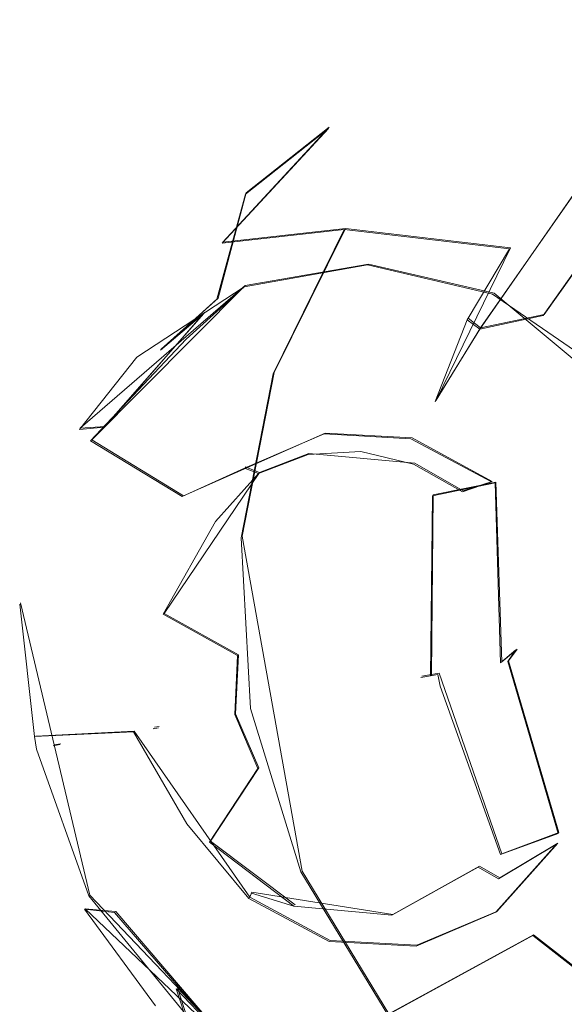
# Model space of a CAD drawing. Extents: x -86 to 85, y -167 to 43.
# Drawn here: x -86 to -80, y -19 to -8 of the extents above; entities that cross this region are included whole.
import ezdxf

# ---------------------------------------------------------------- set-up
doc = ezdxf.new("R2010")
doc.units = 0
doc.header["$LTSCALE"] = 500
doc.header["$MEASUREMENT"] = 0
doc.layers.add('DWXOUTLINES', color=7, linetype='Continuous')
doc.layers.add('FERRO_CHROM', color=7, linetype='Continuous')

msp = doc.modelspace()

# ---------------------------------------------------------------- linework, layer by layer
at = {"layer": 'DWXOUTLINES', "color": 0, "lineweight": 0}
for p, q in [((-82.82, -9.54, 32.63), (-83.92, -10.73, 33.44)), ((-82.82, -9.54, 32.63), (-83.68, -10.22, 30.64)), ((-80.59, -11.48, 38.43), (-79.6, -10.08, 37.67)), ((-83.97, -11.31, 28.66), (-83.68, -10.22, 30.64)), ((-81.25, -11.62, 37.39), (-80.28, -10.23, 36.63)), ((-82.65, -10.59, 35.33), (-83.92, -10.73, 33.44)), ((-82.65, -10.59, 35.33), (-83.39, -12.08, 35.95)), ((-82.65, -10.59, 35.33), (-80.94, -10.79, 36.82)), ((-80.94, -10.79, 36.82), (-81.71, -12.37, 37.47)), ((-82.41, -10.96, 26.43), (-83.69, -11.18, 27.24)), ((-82.41, -10.96, 26.43), (-81.11, -11.26, 25.67)), ((-83.69, -11.18, 27.24), (-85.4, -12.66, 28.7)), ((-85.28, -12.78, 28.29), (-83.69, -11.18, 27.24)), ((-84.56, -11.84, 29.07), (-83.97, -11.31, 28.66)), ((-81.11, -11.26, 25.67), (-79, -13.02, 24.82)), ((-84.11, -11.46, 28.38), (-85.14, -12.64, 29.14)), ((-84.11, -11.46, 28.38), (-84.56, -11.84, 29.07)), ((-81.38, -11.52, 37.17), (-81.25, -11.62, 37.39)), ((-81.25, -11.62, 37.39), (-80.59, -11.48, 38.43)), ((-81.71, -12.37, 37.47), (-81.25, -11.62, 37.39)), ((-83.72, -13.78, 36.35), (-83.39, -12.08, 35.95)), ((-85.4, -12.66, 28.7), (-85.14, -12.64, 29.14)), ((-82.86, -12.71, 26.68), (-84.33, -13.36, 27.77)), ((-81.96, -12.76, 26.13), (-82.86, -12.71, 26.68)), ((-84.33, -13.36, 27.77), (-85.28, -12.78, 28.29)), ((-81.13, -13.21, 25.67), (-81.96, -12.76, 26.13)), ((-83.03, -12.92, 26.49), (-83.54, -13.12, 26.83)), ((-83.03, -12.92, 26.49), (-81.93, -13.02, 25.83)), ((-83.54, -13.12, 26.83), (-83.69, -13.06, 27.22)), ((-81.43, -13.31, 25.56), (-81.93, -13.02, 25.83)), ((-84.53, -14.58, 27.36), (-83.54, -13.12, 26.83)), ((-81.74, -13.35, 37.88), (-81.09, -13.22, 38.93)), ((-81.13, -13.21, 25.67), (-81.43, -13.31, 25.56)), ((-81.09, -13.22, 38.93), (-81.03, -15.08, 39.11)), ((-81.74, -13.35, 37.88), (-81.76, -15.22, 37.96)), ((-83.72, -13.78, 36.35), (-83.1, -17.25, 36.36)), ((-86.02, -14.47, 29.03), (-85.3, -17.5, 28.83)), ((-83.76, -15.01, 26.56), (-84.53, -14.58, 27.36)), ((-81.03, -15.08, 39.11), (-80.87, -14.95, 39.24)), ((-80.96, -15.07, 39.2), (-80.87, -14.95, 39.24)), ((-83.76, -15.01, 26.56), (-83.79, -15.62, 26.64)), ((-80.96, -15.07, 39.2), (-80.44, -16.85, 38.95)), ((-81.68, -15.2, 38.05), (-81.86, -15.23, 37.88)), ((-81.03, -17.07, 37.87), (-81.68, -15.2, 38.05)), ((-83.79, -15.62, 26.64), (-83.55, -16.18, 26.56)), ((-84.84, -15.8, 28.36), (-85.86, -15.85, 28.99)), ((-84.84, -15.8, 28.36), (-83.64, -17.52, 27.7)), ((-84.63, -15.76, 27.79), (-84.58, -15.75, 27.53)), ((-85.6, -15.93, 30.18), (-85.67, -15.94, 29.84)), ((-83.55, -16.18, 26.56), (-84.05, -16.94, 27.34)), ((-84.05, -16.94, 27.34), (-83.17, -17.6, 26.88)), ((-81.03, -17.07, 37.87), (-80.44, -16.85, 38.95)), ((-81.08, -17.67, 26.15), (-80.45, -16.96, 25.68)), ((-81.05, -17.32, 25.78), (-80.45, -16.96, 25.68)), ((-83.1, -17.25, 36.36), (-82.2, -18.73, 35.97)), ((-81.26, -17.2, 25.66), (-82.16, -17.7, 26.26)), ((-81.26, -17.2, 25.66), (-81.05, -17.32, 25.78)), ((-83.46, -19.43, 28.02), (-85.3, -17.5, 28.83)), ((-83.62, -17.47, 27.37), (-83.64, -17.52, 27.7)), ((-82.81, -17.97, 27.24), (-83.64, -17.52, 27.7)), ((-82.16, -17.7, 26.26), (-83.62, -17.47, 27.37)), ((-85.03, -17.67, 29.65), (-85.35, -17.64, 29.23)), ((-83.46, -19.43, 28.02), (-85.35, -17.64, 29.23)), ((-85.03, -17.67, 29.65), (-83.95, -18.93, 29.12)), ((-81.91, -18.02, 26.69), (-81.08, -17.67, 26.15)), ((-82.2, -18.73, 35.97), (-80.7, -17.91, 37.47)), ((-80.7, -17.91, 37.47), (-79.95, -18.5, 37.36)), ((-81.91, -18.02, 26.69), (-82.81, -17.97, 27.24)), ((-84.39, -18.46, 29.72), (-84.26, -18.87, 31.97)), ((-83.95, -18.93, 29.12), (-84.39, -18.46, 29.72))]:
    msp.add_line(p, q, dxfattribs=at)
at = {"layer": 'FERRO_CHROM', "lineweight": 0}
for points, invisible_edges in [([(-80.246, -8.687, 33.633), (-78.76, -8.424, 32.693), (-79.949, -8.525, 30.754), (-81.463, -8.793, 31.711)], 15), ([(-81.463, -8.793, 31.711), (-79.949, -8.525, 30.754), (-81.065, -9.295, 28.924), (-82.446, -9.54, 29.797)], 15), ([(-79.949, -8.525, 30.754), (-78.407, -8.771, 29.837), (-79.659, -9.519, 28.088), (-81.065, -9.295, 28.924)], 15), ([(-80.246, -8.687, 33.633), (-81.463, -8.793, 31.711), (-82.826, -9.552, 32.631), (-81.584, -9.432, 34.536)], 15), ([(-81.584, -9.432, 34.536), (-79.805, -9.684, 35.991), (-79.093, -9.302, 35.512), (-80.246, -8.687, 33.633)], 15), ([(-81.463, -8.793, 31.711), (-82.446, -9.54, 29.797), (-83.688, -10.232, 30.636), (-82.826, -9.552, 32.631)], 15), ([(-82.446, -9.54, 29.797), (-81.065, -9.295, 28.924), (-81.842, -10.663, 27.272), (-82.59, -10.716, 27.737)], 15), ([(-81.065, -9.295, 28.924), (-79.659, -9.519, 28.088), (-81.101, -10.775, 26.832), (-81.842, -10.663, 27.272)], 15), ([(-78.944, -9.335, 35.708), (-79.805, -9.684, 35.991), (-80.413, -10.177, 36.419), (-78.944, -9.335, 35.708)], 15), ([(-78.944, -9.335, 35.708), (-80.413, -10.177, 36.419), (-80.286, -10.235, 36.631), (-78.944, -9.335, 35.708)], 15), ([(-81.584, -9.432, 34.536), (-82.826, -9.552, 32.631), (-83.927, -10.741, 33.44), (-82.665, -10.599, 35.33)], 11), ([(-80.413, -10.177, 36.419), (-81.584, -9.432, 34.536), (-82.665, -10.599, 35.33), (-80.95, -10.801, 36.818)], 11), ([(-79.805, -9.684, 35.991), (-81.584, -9.432, 34.536), (-80.413, -10.177, 36.419), (-79.805, -9.684, 35.991)], 15), ([(-82.826, -9.552, 32.631), (-83.688, -10.232, 30.636), (-84.692, -11.316, 31.374), (-83.927, -10.741, 33.44)], 6), ([(-83.688, -10.232, 30.636), (-82.446, -9.54, 29.797), (-83.316, -10.938, 28.206), (-83.983, -11.321, 28.658)], 7), ([(-83.316, -10.938, 28.206), (-82.446, -9.54, 29.797), (-82.59, -10.716, 27.737), (-83.316, -10.938, 28.206)], 15), ([(-81.101, -10.775, 26.832), (-79.659, -9.519, 28.088), (-80.387, -11.044, 26.425), (-81.101, -10.775, 26.832)], 15), ([(-79.659, -9.519, 28.088), (-78.341, -10.192, 27.357), (-79.714, -11.466, 26.06), (-80.387, -11.044, 26.425)], 15), ([(-80.6, -11.489, 38.434), (-79.611, -10.09, 37.671), (-80.286, -10.235, 36.631), (-81.259, -11.632, 37.385)], 6), ([(-80.362, -11.377, 38.521), (-79.367, -10.051, 37.762), (-79.611, -10.09, 37.671), (-80.6, -11.489, 38.434)], 15), ([(-80.286, -10.235, 36.631), (-80.413, -10.177, 36.419), (-80.95, -10.801, 36.818), (-80.286, -10.235, 36.631)], 15), ([(-84.692, -11.316, 31.374), (-83.688, -10.232, 30.636), (-83.983, -11.321, 28.658), (-84.566, -11.85, 29.075)], 15), ([(-80.286, -10.235, 36.631), (-81.389, -11.535, 37.17), (-81.259, -11.632, 37.385), (-80.286, -10.235, 36.631)], 9), ([(-80.286, -10.235, 36.631), (-80.95, -10.801, 36.818), (-81.389, -11.535, 37.17), (-80.286, -10.235, 36.631)], 13), ([(-83.401, -12.094, 35.95), (-82.665, -10.599, 35.33), (-83.927, -10.741, 33.44), (-84.677, -12.264, 34.071)], 14), ([(-81.389, -11.535, 37.17), (-80.95, -10.801, 36.818), (-82.665, -10.599, 35.33), (-83.401, -12.094, 35.95)], 15), ([(-82.59, -10.716, 27.737), (-82.757, -10.866, 27.477), (-83.316, -10.938, 28.206), (-82.59, -10.716, 27.737)], 15), ([(-81.842, -10.663, 27.272), (-82.757, -10.866, 27.477), (-82.59, -10.716, 27.737), (-81.842, -10.663, 27.272)], 15), ([(-81.101, -10.775, 26.832), (-82.757, -10.866, 27.477), (-81.842, -10.663, 27.272), (-81.101, -10.775, 26.832)], 15), ([(-84.677, -12.264, 34.071), (-83.927, -10.741, 33.44), (-84.692, -11.316, 31.374), (-85.376, -12.704, 31.949)], 15), ([(-81.101, -10.775, 26.832), (-81.269, -10.924, 26.572), (-82.757, -10.866, 27.477), (-81.101, -10.775, 26.832)], 15), ([(-80.387, -11.044, 26.425), (-81.269, -10.924, 26.572), (-81.101, -10.775, 26.832), (-80.387, -11.044, 26.425)], 15), ([(-82.757, -10.866, 27.477), (-82.978, -10.907, 27.011), (-84.357, -11.498, 27.922), (-84.119, -11.47, 28.379)], 15), ([(-82.978, -10.907, 27.011), (-83.702, -11.193, 27.236), (-84.357, -11.498, 27.922), (-82.978, -10.907, 27.011)], 15), ([(-83.316, -10.938, 28.206), (-82.757, -10.866, 27.477), (-84.119, -11.47, 28.379), (-83.316, -10.938, 28.206)], 15), ([(-82.978, -10.907, 27.011), (-82.421, -10.966, 26.426), (-83.702, -11.193, 27.236), (-82.978, -10.907, 27.011)], 13), ([(-81.269, -10.924, 26.572), (-81.479, -10.989, 26.102), (-82.978, -10.907, 27.011), (-82.757, -10.866, 27.477)], 15), ([(-81.479, -10.989, 26.102), (-82.421, -10.966, 26.426), (-82.978, -10.907, 27.011), (-81.479, -10.989, 26.102)], 15), ([(-83.316, -10.938, 28.206), (-84.119, -11.47, 28.379), (-83.983, -11.321, 28.658), (-83.316, -10.938, 28.206)], 15), ([(-82.421, -10.966, 26.426), (-83.018, -11.22, 26.717), (-83.702, -11.193, 27.236), (-82.421, -10.966, 26.426)], 15), ([(-82.421, -10.966, 26.426), (-81.631, -11.323, 25.879), (-83.018, -11.22, 26.717), (-82.421, -10.966, 26.426)], 15), ([(-81.479, -10.989, 26.102), (-81.125, -11.269, 25.667), (-82.421, -10.966, 26.426), (-81.479, -10.989, 26.102)], 13), ([(-81.125, -11.269, 25.667), (-81.631, -11.323, 25.879), (-82.421, -10.966, 26.426), (-81.125, -11.269, 25.667)], 15), ([(-79.878, -11.636, 25.801), (-80.086, -11.734, 25.333), (-81.479, -10.989, 26.102), (-81.269, -10.924, 26.572)], 15), ([(-80.086, -11.734, 25.333), (-81.125, -11.269, 25.667), (-81.479, -10.989, 26.102), (-80.086, -11.734, 25.333)], 15), ([(-79.714, -11.466, 26.06), (-81.269, -10.924, 26.572), (-80.387, -11.044, 26.425), (-79.714, -11.466, 26.06)], 15), ([(-79.714, -11.466, 26.06), (-79.878, -11.636, 25.801), (-81.269, -10.924, 26.572), (-79.714, -11.466, 26.06)], 15), ([(-84.357, -11.498, 27.922), (-83.702, -11.193, 27.236), (-84.813, -11.921, 27.999), (-84.357, -11.498, 27.922)], 13), ([(-83.702, -11.193, 27.236), (-84.302, -11.736, 27.562), (-84.813, -11.921, 27.999), (-83.702, -11.193, 27.236)], 15), ([(-83.702, -11.193, 27.236), (-83.018, -11.22, 26.717), (-84.302, -11.736, 27.562), (-83.702, -11.193, 27.236)], 11), ([(-83.018, -11.22, 26.717), (-81.631, -11.323, 25.879), (-84.302, -11.736, 27.562), (-83.018, -11.22, 26.717)], 15), ([(-85.376, -12.704, 31.949), (-84.692, -11.316, 31.374), (-85.048, -12.513, 29.445), (-85.411, -13.296, 29.756)], 15), ([(-84.302, -11.736, 27.562), (-81.631, -11.323, 25.879), (-85.292, -12.79, 28.288), (-84.302, -11.736, 27.562)], 15), ([(-81.631, -11.323, 25.879), (-80.355, -12.025, 25.177), (-85.292, -12.79, 28.288), (-81.631, -11.323, 25.879)], 15), ([(-85.048, -12.513, 29.445), (-84.692, -11.316, 31.374), (-84.566, -11.85, 29.075), (-85.048, -12.513, 29.445)], 15), ([(-83.983, -11.321, 28.658), (-84.119, -11.47, 28.379), (-84.566, -11.85, 29.075), (-83.983, -11.321, 28.658)], 9), ([(-81.125, -11.269, 25.667), (-80.355, -12.025, 25.177), (-81.631, -11.323, 25.879), (-81.125, -11.269, 25.667)], 15), ([(-80.086, -11.734, 25.333), (-79.97, -12.065, 25.05), (-81.125, -11.269, 25.667), (-80.086, -11.734, 25.333)], 13), ([(-79.97, -12.065, 25.05), (-80.355, -12.025, 25.177), (-81.125, -11.269, 25.667), (-79.97, -12.065, 25.05)], 15), ([(-80.893, -13.044, 39.035), (-79.246, -13.288, 39.819), (-78.853, -11.917, 39.424), (-80.362, -11.377, 38.521)], 15), ([(-80.362, -11.377, 38.521), (-80.6, -11.489, 38.434), (-80.893, -13.044, 39.035), (-80.362, -11.377, 38.521)], 15), ([(-85.406, -12.674, 28.697), (-85.151, -12.647, 29.144), (-84.119, -11.47, 28.379), (-84.357, -11.498, 27.922)], 15), ([(-84.357, -11.498, 27.922), (-84.813, -11.921, 27.999), (-85.406, -12.674, 28.697), (-84.357, -11.498, 27.922)], 13), ([(-84.566, -11.85, 29.075), (-84.119, -11.47, 28.379), (-85.151, -12.647, 29.144), (-84.566, -11.85, 29.075)], 13), ([(-81.098, -13.226, 38.935), (-80.6, -11.489, 38.434), (-81.259, -11.632, 37.385), (-81.747, -13.359, 37.879)], 7), ([(-80.893, -13.044, 39.035), (-80.6, -11.489, 38.434), (-81.098, -13.226, 38.935), (-80.893, -13.044, 39.035)], 15), ([(-81.389, -11.535, 37.17), (-83.401, -12.094, 35.95), (-81.72, -12.383, 37.469), (-81.389, -11.535, 37.17)], 15), ([(-81.259, -11.632, 37.385), (-81.918, -13.316, 37.695), (-81.747, -13.359, 37.879), (-81.259, -11.632, 37.385)], 15), ([(-81.259, -11.632, 37.385), (-81.72, -12.383, 37.469), (-81.918, -13.316, 37.695), (-81.259, -11.632, 37.385)], 14), ([(-81.259, -11.632, 37.385), (-81.389, -11.535, 37.17), (-81.72, -12.383, 37.469), (-81.259, -11.632, 37.385)], 13), ([(-84.813, -11.921, 27.999), (-84.302, -11.736, 27.562), (-85.292, -12.79, 28.288), (-84.813, -11.921, 27.999)], 13), ([(-85.406, -12.674, 28.697), (-84.813, -11.921, 27.999), (-85.621, -13.065, 28.623), (-85.406, -12.674, 28.697)], 15), ([(-84.813, -11.921, 27.999), (-85.292, -12.79, 28.288), (-85.621, -13.065, 28.623), (-84.813, -11.921, 27.999)], 15), ([(-84.566, -11.85, 29.075), (-85.151, -12.647, 29.144), (-85.048, -12.513, 29.445), (-84.566, -11.85, 29.075)], 15), ([(-80.355, -12.025, 25.177), (-82.386, -12.382, 26.461), (-85.292, -12.79, 28.288), (-80.355, -12.025, 25.177)], 15), ([(-80.355, -12.025, 25.177), (-81.292, -12.717, 25.829), (-82.386, -12.382, 26.461), (-80.355, -12.025, 25.177)], 15), ([(-80.397, -13.556, 25.376), (-81.292, -12.717, 25.829), (-80.355, -12.025, 25.177), (-79.374, -13.222, 24.712)], 15), ([(-83.733, -13.795, 36.345), (-83.401, -12.094, 35.95), (-84.677, -12.264, 34.071), (-85.015, -13.997, 34.474)], 14), ([(-83.733, -13.795, 36.345), (-81.918, -13.316, 37.695), (-81.72, -12.383, 37.469), (-83.401, -12.094, 35.95)], 15), ([(-85.015, -13.997, 34.474), (-84.677, -12.264, 34.071), (-85.376, -12.704, 31.949), (-85.685, -14.284, 32.317)], 15), ([(-85.292, -12.79, 28.288), (-82.386, -12.382, 26.461), (-83.472, -12.613, 27.153), (-85.292, -12.79, 28.288)], 15), ([(-82.386, -12.382, 26.461), (-82.87, -12.719, 26.676), (-83.472, -12.613, 27.153), (-82.386, -12.382, 26.461)], 15), ([(-81.971, -12.769, 26.131), (-82.87, -12.719, 26.676), (-82.386, -12.382, 26.461), (-81.971, -12.769, 26.131)], 15), ([(-81.292, -12.717, 25.829), (-81.971, -12.769, 26.131), (-82.386, -12.382, 26.461), (-81.292, -12.717, 25.829)], 15), ([(-85.048, -12.513, 29.445), (-85.151, -12.647, 29.144), (-85.411, -13.296, 29.756), (-85.048, -12.513, 29.445)], 15), ([(-85.964, -14.256, 29.218), (-85.699, -14.22, 29.657), (-85.151, -12.647, 29.144), (-85.406, -12.674, 28.697)], 11), ([(-85.411, -13.296, 29.756), (-85.151, -12.647, 29.144), (-85.699, -14.22, 29.657), (-85.411, -13.296, 29.756)], 15), ([(-85.292, -12.79, 28.288), (-83.472, -12.613, 27.153), (-84.343, -13.367, 27.771), (-85.292, -12.79, 28.288)], 11), ([(-83.472, -12.613, 27.153), (-83.696, -13.074, 27.222), (-84.343, -13.367, 27.771), (-83.472, -12.613, 27.153)], 15), ([(-82.87, -12.719, 26.676), (-83.696, -13.074, 27.222), (-83.472, -12.613, 27.153), (-82.87, -12.719, 26.676)], 15), ([(-85.406, -12.674, 28.697), (-85.621, -13.065, 28.623), (-85.964, -14.256, 29.218), (-85.406, -12.674, 28.697)], 15), ([(-85.685, -14.284, 32.317), (-85.376, -12.704, 31.949), (-85.411, -13.296, 29.756), (-85.631, -14.169, 29.989)], 15), ([(-83.552, -13.127, 26.829), (-83.696, -13.074, 27.222), (-82.87, -12.719, 26.676), (-83.552, -13.127, 26.829)], 13), ([(-83.552, -13.127, 26.829), (-82.87, -12.719, 26.676), (-83.037, -12.933, 26.492), (-83.552, -13.127, 26.829)], 15), ([(-83.037, -12.933, 26.492), (-82.87, -12.719, 26.676), (-82.49, -12.901, 26.152), (-83.037, -12.933, 26.492)], 15), ([(-82.49, -12.901, 26.152), (-82.87, -12.719, 26.676), (-81.971, -12.769, 26.131), (-82.49, -12.901, 26.152)], 13), ([(-81.136, -13.215, 25.67), (-81.971, -12.769, 26.131), (-81.292, -12.717, 25.829), (-81.136, -13.215, 25.67)], 15), ([(-80.397, -13.556, 25.376), (-81.136, -13.215, 25.67), (-81.292, -12.717, 25.829), (-80.397, -13.556, 25.376)], 15), ([(-85.621, -13.065, 28.623), (-85.292, -12.79, 28.288), (-85.846, -14.234, 28.79), (-85.621, -13.065, 28.623)], 15), ([(-84.343, -13.367, 27.771), (-84.834, -14.502, 28.2), (-85.846, -14.234, 28.79), (-85.292, -12.79, 28.288)], 15), ([(-82.49, -12.901, 26.152), (-81.971, -12.769, 26.131), (-81.945, -13.033, 25.833), (-82.49, -12.901, 26.152)], 15), ([(-81.945, -13.033, 25.833), (-81.971, -12.769, 26.131), (-81.136, -13.215, 25.67), (-81.945, -13.033, 25.833)], 13), ([(-83.996, -13.627, 26.922), (-83.037, -12.933, 26.492), (-83.102, -13.129, 26.318), (-83.996, -13.627, 26.922)], 15), ([(-83.996, -13.627, 26.922), (-83.552, -13.127, 26.829), (-83.037, -12.933, 26.492), (-83.996, -13.627, 26.922)], 13), ([(-83.102, -13.129, 26.318), (-82.49, -12.901, 26.152), (-81.945, -13.033, 25.833), (-83.102, -13.129, 26.318)], 13), ([(-83.102, -13.129, 26.318), (-83.037, -12.933, 26.492), (-82.49, -12.901, 26.152), (-83.102, -13.129, 26.318)], 13), ([(-85.964, -14.256, 29.218), (-85.621, -13.065, 28.623), (-86.027, -14.484, 29.032), (-85.964, -14.256, 29.218)], 15), ([(-85.621, -13.065, 28.623), (-85.846, -14.234, 28.79), (-86.027, -14.484, 29.032), (-85.621, -13.065, 28.623)], 15), ([(-83.102, -13.129, 26.318), (-81.945, -13.033, 25.833), (-82.086, -13.224, 25.707), (-83.102, -13.129, 26.318)], 15), ([(-82.086, -13.224, 25.707), (-81.945, -13.033, 25.833), (-81.438, -13.32, 25.556), (-82.086, -13.224, 25.707)], 13), ([(-81.945, -13.033, 25.833), (-81.136, -13.215, 25.67), (-81.438, -13.32, 25.556), (-81.945, -13.033, 25.833)], 13), ([(-80.893, -13.044, 39.035), (-81.098, -13.226, 38.935), (-80.899, -14.856, 39.243), (-80.893, -13.044, 39.035)], 15), ([(-79.246, -13.288, 39.819), (-80.893, -13.044, 39.035), (-80.899, -14.856, 39.243), (-79.246, -13.288, 39.819)], 15), ([(-83.696, -13.074, 27.222), (-84.325, -13.779, 27.687), (-84.343, -13.367, 27.771), (-83.696, -13.074, 27.222)], 11), ([(-84, -13.471, 27.142), (-84.325, -13.779, 27.687), (-83.696, -13.074, 27.222), (-84, -13.471, 27.142)], 15), ([(-83.696, -13.074, 27.222), (-83.552, -13.127, 26.829), (-83.996, -13.627, 26.922), (-84, -13.471, 27.142)], 12), ([(-83.014, -14.28, 26.011), (-83.482, -14.525, 26.326), (-83.996, -13.627, 26.922), (-83.102, -13.129, 26.318)], 15), ([(-82.489, -14.349, 25.698), (-83.014, -14.28, 26.011), (-83.102, -13.129, 26.318), (-82.086, -13.224, 25.707)], 15), ([(-82.049, -14.713, 25.469), (-82.489, -14.349, 25.698), (-82.086, -13.224, 25.707), (-81.213, -13.886, 25.247)], 15), ([(-82.086, -13.224, 25.707), (-81.003, -13.743, 25.337), (-81.213, -13.886, 25.247), (-82.086, -13.224, 25.707)], 15), ([(-82.086, -13.224, 25.707), (-81.438, -13.32, 25.556), (-81.003, -13.743, 25.337), (-82.086, -13.224, 25.707)], 15), ([(-81.693, -15.212, 38.055), (-81.044, -15.092, 39.113), (-81.098, -13.226, 38.935), (-81.747, -13.359, 37.879)], 15), ([(-81.438, -13.32, 25.556), (-81.136, -13.215, 25.67), (-81.003, -13.743, 25.337), (-81.438, -13.32, 25.556)], 15), ([(-81.003, -13.743, 25.337), (-81.136, -13.215, 25.67), (-80.493, -13.99, 25.364), (-81.003, -13.743, 25.337)], 15), ([(-80.493, -13.99, 25.364), (-81.136, -13.215, 25.67), (-80.397, -13.556, 25.376), (-80.493, -13.99, 25.364)], 15), ([(-80.899, -14.856, 39.243), (-81.098, -13.226, 38.935), (-81.044, -15.092, 39.113), (-80.899, -14.856, 39.243)], 13), ([(-79.851, -14.834, 25.185), (-80.397, -13.556, 25.376), (-79.374, -13.222, 24.712), (-78.831, -14.744, 24.551)], 15), ([(-85.411, -13.296, 29.756), (-85.699, -14.22, 29.657), (-85.631, -14.169, 29.989), (-85.411, -13.296, 29.756)], 15), ([(-84.343, -13.367, 27.771), (-84.325, -13.779, 27.687), (-84.834, -14.502, 28.2), (-84.343, -13.367, 27.771)], 15), ([(-81.918, -13.316, 37.695), (-83.733, -13.795, 36.345), (-81.967, -14.282, 37.835), (-81.918, -13.316, 37.695)], 15), ([(-81.747, -13.359, 37.879), (-81.918, -13.316, 37.695), (-81.967, -14.282, 37.835), (-81.747, -13.359, 37.879)], 15), ([(-81.747, -13.359, 37.879), (-81.967, -14.282, 37.835), (-81.869, -15.244, 37.883), (-81.747, -13.359, 37.879)], 15), ([(-81.869, -15.244, 37.883), (-81.77, -15.226, 37.958), (-81.747, -13.359, 37.879), (-81.869, -15.244, 37.883)], 13), ([(-81.747, -13.359, 37.879), (-81.77, -15.226, 37.958), (-81.693, -15.212, 38.055), (-81.747, -13.359, 37.879)], 15), ([(-79.246, -13.288, 39.819), (-80.899, -14.856, 39.243), (-80.883, -14.958, 39.245), (-79.246, -13.288, 39.819)], 15), ([(-79.246, -13.288, 39.819), (-80.883, -14.958, 39.245), (-80.866, -15.06, 39.245), (-79.246, -13.288, 39.819)], 15), ([(-79.246, -13.288, 39.819), (-80.866, -15.06, 39.245), (-79.464, -14.807, 39.805), (-79.246, -13.288, 39.819)], 15), ([(-84.539, -14.588, 27.363), (-84.351, -13.94, 27.41), (-84, -13.471, 27.142), (-84.539, -14.588, 27.363)], 15), ([(-84.539, -14.588, 27.363), (-84, -13.471, 27.142), (-83.996, -13.627, 26.922), (-84.539, -14.588, 27.363)], 11), ([(-84.351, -13.94, 27.41), (-84.325, -13.779, 27.687), (-84, -13.471, 27.142), (-84.351, -13.94, 27.41)], 15), ([(-79.851, -14.834, 25.185), (-80.493, -13.99, 25.364), (-80.397, -13.556, 25.376), (-79.851, -14.834, 25.185)], 15), ([(-83.482, -14.525, 26.326), (-83.77, -15.017, 26.557), (-84.539, -14.588, 27.363), (-83.996, -13.627, 26.922)], 15), ([(-84.325, -13.779, 27.687), (-84.659, -14.727, 27.999), (-84.834, -14.502, 28.2), (-84.325, -13.779, 27.687)], 15), ([(-84.583, -14.506, 27.616), (-84.659, -14.727, 27.999), (-84.325, -13.779, 27.687), (-84.583, -14.506, 27.616)], 15), ([(-84.325, -13.779, 27.687), (-84.351, -13.94, 27.41), (-84.539, -14.588, 27.363), (-84.583, -14.506, 27.616)], 15), ([(-80.493, -13.99, 25.364), (-80.669, -14.276, 25.193), (-81.213, -13.886, 25.247), (-81.003, -13.743, 25.337)], 15), ([(-84.915, -15.8, 34.617), (-83.635, -15.564, 36.485), (-83.733, -13.795, 36.345), (-85.015, -13.997, 34.474)], 15), ([(-83.635, -15.564, 36.485), (-81.869, -15.244, 37.883), (-81.967, -14.282, 37.835), (-83.733, -13.795, 36.345)], 7), ([(-80.708, -14.946, 25.057), (-82.049, -14.713, 25.469), (-81.213, -13.886, 25.247), (-80.708, -14.946, 25.057)], 15), ([(-81.213, -13.886, 25.247), (-80.457, -14.882, 25.131), (-80.708, -14.946, 25.057), (-81.213, -13.886, 25.247)], 15), ([(-81.213, -13.886, 25.247), (-80.669, -14.276, 25.193), (-80.457, -14.882, 25.131), (-81.213, -13.886, 25.247)], 15), ([(-85.015, -13.997, 34.474), (-85.685, -14.284, 32.317), (-85.586, -15.927, 32.491), (-84.915, -15.8, 34.617)], 15), ([(-80.493, -13.99, 25.364), (-80.14, -14.976, 25.258), (-80.457, -14.882, 25.131), (-80.669, -14.276, 25.193)], 15), ([(-80.14, -14.976, 25.258), (-80.493, -13.99, 25.364), (-79.851, -14.834, 25.185), (-80.14, -14.976, 25.258)], 15), ([(-85.631, -14.169, 29.989), (-85.699, -14.22, 29.657), (-85.679, -15.952, 29.841), (-85.631, -14.169, 29.989)], 15), ([(-85.694, -15.068, 30.129), (-85.685, -14.284, 32.317), (-85.631, -14.169, 29.989), (-85.694, -15.068, 30.129)], 15), ([(-85.631, -14.169, 29.989), (-85.679, -15.952, 29.841), (-85.694, -15.068, 30.129), (-85.631, -14.169, 29.989)], 15), ([(-86.027, -14.484, 29.032), (-85.846, -14.234, 28.79), (-85.874, -15.855, 28.99), (-86.027, -14.484, 29.032)], 15), ([(-85.964, -14.256, 29.218), (-86.027, -14.484, 29.032), (-85.984, -16.009, 29.178), (-85.964, -14.256, 29.218)], 15), ([(-85.947, -16.002, 29.404), (-85.964, -14.256, 29.218), (-85.984, -16.009, 29.178), (-85.947, -16.002, 29.404)], 15), ([(-85.947, -16.002, 29.404), (-85.679, -15.952, 29.841), (-85.699, -14.22, 29.657), (-85.964, -14.256, 29.218)], 15), ([(-84.834, -14.502, 28.2), (-84.849, -15.808, 28.357), (-85.874, -15.855, 28.99), (-85.846, -14.234, 28.79)], 13), ([(-85.586, -15.927, 32.491), (-85.685, -14.284, 32.317), (-85.694, -15.068, 30.129), (-85.61, -15.939, 30.176)], 15), ([(-83.482, -14.525, 26.326), (-83.014, -14.28, 26.011), (-82.861, -15.461, 25.922), (-83.482, -14.525, 26.326)], 15), ([(-83.014, -14.28, 26.011), (-82.489, -14.349, 25.698), (-82.861, -15.461, 25.922), (-83.014, -14.28, 26.011)], 15), ([(-82.489, -14.349, 25.698), (-82.049, -14.713, 25.469), (-82.861, -15.461, 25.922), (-82.489, -14.349, 25.698)], 15), ([(-86.027, -14.484, 29.032), (-85.874, -15.855, 28.99), (-85.852, -15.986, 28.991), (-86.027, -14.484, 29.032)], 12), ([(-85.984, -16.009, 29.178), (-86.027, -14.484, 29.032), (-85.852, -15.986, 28.991), (-85.984, -16.009, 29.178)], 15), ([(-84.659, -14.727, 27.999), (-84.649, -15.774, 28.11), (-84.849, -15.808, 28.357), (-84.834, -14.502, 28.2)], 15), ([(-84.589, -15.765, 27.527), (-84.68, -15.13, 27.746), (-84.583, -14.506, 27.616), (-84.589, -15.765, 27.527)], 15), ([(-84.68, -15.13, 27.746), (-84.659, -14.727, 27.999), (-84.583, -14.506, 27.616), (-84.68, -15.13, 27.746)], 15), ([(-84.589, -15.765, 27.527), (-84.583, -14.506, 27.616), (-84.539, -14.588, 27.363), (-84.589, -15.765, 27.527)], 15), ([(-83.77, -15.017, 26.557), (-83.798, -15.626, 26.643), (-84.589, -15.765, 27.527), (-84.539, -14.588, 27.363)], 6), ([(-83.77, -15.017, 26.557), (-83.482, -14.525, 26.326), (-82.861, -15.461, 25.922), (-83.77, -15.017, 26.557)], 15), ([(-84.637, -15.772, 27.792), (-84.659, -14.727, 27.999), (-84.68, -15.13, 27.746), (-84.637, -15.772, 27.792)], 15), ([(-84.649, -15.774, 28.11), (-84.659, -14.727, 27.999), (-84.637, -15.772, 27.792), (-84.649, -15.774, 28.11)], 15), ([(-82.861, -15.461, 25.922), (-82.049, -14.713, 25.469), (-81.811, -15.275, 25.387), (-82.861, -15.461, 25.922)], 15), ([(-82.049, -14.713, 25.469), (-80.708, -14.946, 25.057), (-80.682, -15.074, 25.056), (-81.811, -15.275, 25.387)], 15), ([(-80.899, -14.856, 39.243), (-81.044, -15.092, 39.113), (-80.883, -14.958, 39.245), (-80.899, -14.856, 39.243)], 13), ([(-80.866, -15.06, 39.245), (-80.288, -16.782, 39.086), (-79.464, -14.807, 39.805), (-80.866, -15.06, 39.245)], 15), ([(-80.708, -14.946, 25.057), (-80.457, -14.882, 25.131), (-80.427, -15.028, 25.129), (-80.708, -14.946, 25.057)], 15), ([(-80.427, -15.028, 25.129), (-80.457, -14.882, 25.131), (-80.14, -14.976, 25.258), (-80.427, -15.028, 25.129)], 15), ([(-81.044, -15.092, 39.113), (-80.968, -15.078, 39.197), (-80.883, -14.958, 39.245), (-81.044, -15.092, 39.113)], 15), ([(-80.883, -14.958, 39.245), (-80.968, -15.078, 39.197), (-80.866, -15.06, 39.245), (-80.883, -14.958, 39.245)], 14), ([(-80.546, -15.049, 25.062), (-80.708, -14.946, 25.057), (-80.427, -15.028, 25.129), (-80.546, -15.049, 25.062)], 15), ([(-80.682, -15.074, 25.056), (-80.708, -14.946, 25.057), (-80.546, -15.049, 25.062), (-80.682, -15.074, 25.056)], 15), ([(-80.427, -15.028, 25.129), (-80.14, -14.976, 25.258), (-80.129, -16.022, 25.37), (-80.427, -15.028, 25.129)], 15), ([(-85.694, -15.068, 30.129), (-85.679, -15.952, 29.841), (-85.616, -15.94, 30.002), (-85.694, -15.068, 30.129)], 15), ([(-85.694, -15.068, 30.129), (-85.616, -15.94, 30.002), (-85.61, -15.939, 30.176), (-85.694, -15.068, 30.129)], 15), ([(-83.798, -15.626, 26.643), (-83.77, -15.017, 26.557), (-82.861, -15.461, 25.922), (-83.798, -15.626, 26.643)], 15), ([(-81.839, -15.883, 25.473), (-81.811, -15.275, 25.387), (-80.682, -15.074, 25.056), (-80.732, -16.25, 25.219)], 15), ([(-81.044, -15.092, 39.113), (-81.693, -15.212, 38.055), (-81.669, -15.335, 38.054), (-81.044, -15.092, 39.113)], 13), ([(-80.447, -16.862, 38.947), (-81.044, -15.092, 39.113), (-81.669, -15.335, 38.054), (-81.044, -17.078, 37.868)], 7), ([(-80.447, -16.862, 38.947), (-80.968, -15.078, 39.197), (-81.044, -15.092, 39.113), (-80.447, -16.862, 38.947)], 14), ([(-80.447, -16.862, 38.947), (-80.288, -16.782, 39.086), (-80.866, -15.06, 39.245), (-80.968, -15.078, 39.197)], 15), ([(-80.48, -16.294, 25.305), (-80.732, -16.25, 25.219), (-80.682, -15.074, 25.056), (-80.48, -16.294, 25.305)], 15), ([(-80.682, -15.074, 25.056), (-80.546, -15.049, 25.062), (-80.383, -15.67, 25.175), (-80.682, -15.074, 25.056)], 15), ([(-80.48, -16.294, 25.305), (-80.682, -15.074, 25.056), (-80.383, -15.67, 25.175), (-80.48, -16.294, 25.305)], 15), ([(-80.383, -15.67, 25.175), (-80.546, -15.049, 25.062), (-80.427, -15.028, 25.129), (-80.383, -15.67, 25.175)], 15), ([(-80.427, -15.028, 25.129), (-80.129, -16.022, 25.37), (-80.383, -15.67, 25.175), (-80.427, -15.028, 25.129)], 15), ([(-84.637, -15.772, 27.792), (-84.68, -15.13, 27.746), (-84.644, -15.774, 27.653), (-84.637, -15.772, 27.792)], 15), ([(-84.644, -15.774, 27.653), (-84.68, -15.13, 27.746), (-84.589, -15.765, 27.527), (-84.644, -15.774, 27.653)], 15), ([(-83.113, -17.259, 36.357), (-81.846, -15.368, 37.883), (-81.869, -15.244, 37.883), (-83.635, -15.564, 36.485)], 7), ([(-81.839, -15.883, 25.473), (-82.861, -15.461, 25.922), (-81.811, -15.275, 25.387), (-81.839, -15.883, 25.473)], 15), ([(-81.693, -15.212, 38.055), (-81.77, -15.226, 37.958), (-81.869, -15.244, 37.883), (-81.693, -15.212, 38.055)], 8), ([(-81.846, -15.368, 37.883), (-81.669, -15.335, 38.054), (-81.693, -15.212, 38.055), (-81.869, -15.244, 37.883)], 15), ([(-81.846, -15.368, 37.883), (-83.113, -17.259, 36.357), (-81.603, -16.252, 37.834), (-81.846, -15.368, 37.883)], 15), ([(-81.669, -15.335, 38.054), (-81.846, -15.368, 37.883), (-81.603, -16.252, 37.834), (-81.669, -15.335, 38.054)], 15), ([(-81.669, -15.335, 38.054), (-81.603, -16.252, 37.834), (-81.222, -17.115, 37.698), (-81.669, -15.335, 38.054)], 15), ([(-81.669, -15.335, 38.054), (-81.222, -17.115, 37.698), (-81.044, -17.078, 37.868), (-81.669, -15.335, 38.054)], 11), ([(-83.798, -15.626, 26.643), (-82.861, -15.461, 25.922), (-83.56, -16.187, 26.561), (-83.798, -15.626, 26.643)], 11), ([(-83.56, -16.187, 26.561), (-82.861, -15.461, 25.922), (-83.12, -16.551, 26.333), (-83.56, -16.187, 26.561)], 15), ([(-83.12, -16.551, 26.333), (-82.861, -15.461, 25.922), (-82.595, -16.62, 26.019), (-83.12, -16.551, 26.333)], 15), ([(-82.126, -16.376, 25.704), (-82.861, -15.461, 25.922), (-81.839, -15.883, 25.473), (-82.126, -16.376, 25.704)], 15), ([(-82.595, -16.62, 26.019), (-82.861, -15.461, 25.922), (-82.126, -16.376, 25.704), (-82.595, -16.62, 26.019)], 15), ([(-83.635, -15.564, 36.485), (-84.915, -15.8, 34.617), (-84.384, -17.526, 34.486), (-83.113, -17.259, 36.357)], 15), ([(-83.56, -16.187, 26.561), (-84.563, -15.893, 27.525), (-84.589, -15.765, 27.527), (-83.798, -15.626, 26.643)], 15), ([(-80.383, -15.67, 25.175), (-80.129, -16.022, 25.37), (-80.48, -16.294, 25.305), (-80.383, -15.67, 25.175)], 15), ([(-84.849, -15.808, 28.357), (-84.813, -15.982, 28.355), (-85.852, -15.986, 28.991), (-85.874, -15.855, 28.99)], 15), ([(-84.384, -17.526, 34.486), (-84.915, -15.8, 34.617), (-85.586, -15.927, 32.491), (-85.109, -17.503, 32.327)], 15), ([(-84.649, -15.774, 28.11), (-84.296, -16.759, 28.005), (-84.849, -15.808, 28.357), (-84.649, -15.774, 28.11)], 13), ([(-84.849, -15.808, 28.357), (-84.296, -16.759, 28.005), (-84.813, -15.982, 28.355), (-84.849, -15.808, 28.357)], 15), ([(-84.608, -15.914, 27.79), (-84.649, -15.774, 28.11), (-84.637, -15.772, 27.792), (-84.608, -15.914, 27.79)], 15), ([(-84.296, -16.759, 28.005), (-84.649, -15.774, 28.11), (-84.608, -15.914, 27.79), (-84.395, -16.524, 27.728)], 15), ([(-84.637, -15.772, 27.792), (-84.644, -15.774, 27.653), (-84.589, -15.765, 27.527), (-84.637, -15.772, 27.792)], 12), ([(-84.589, -15.765, 27.527), (-84.563, -15.893, 27.525), (-84.608, -15.914, 27.79), (-84.637, -15.772, 27.792)], 15), ([(-84.608, -15.914, 27.79), (-84.563, -15.893, 27.525), (-84.058, -16.952, 27.335), (-84.608, -15.914, 27.79)], 15), ([(-84.608, -15.914, 27.79), (-84.058, -16.952, 27.335), (-84.395, -16.524, 27.728), (-84.608, -15.914, 27.79)], 15), ([(-84.563, -15.893, 27.525), (-83.56, -16.187, 26.561), (-84.058, -16.952, 27.335), (-84.563, -15.893, 27.525)], 13), ([(-82.126, -16.376, 25.704), (-81.839, -15.883, 25.473), (-80.732, -16.25, 25.219), (-81.275, -17.211, 25.66)], 15), ([(-85.309, -17.508, 28.83), (-85.495, -17.455, 29.042), (-85.984, -16.009, 29.178), (-85.852, -15.986, 28.991)], 7), ([(-85.947, -16.002, 29.404), (-85.984, -16.009, 29.178), (-85.495, -17.455, 29.042), (-85.947, -16.002, 29.404)], 15), ([(-85.495, -17.455, 29.042), (-85.357, -17.646, 29.229), (-85.679, -15.952, 29.841), (-85.947, -16.002, 29.404)], 15), ([(-84.286, -17.174, 28.166), (-85.309, -17.508, 28.83), (-85.852, -15.986, 28.991), (-84.813, -15.982, 28.355)], 15), ([(-85.616, -15.94, 30.002), (-85.679, -15.952, 29.841), (-85.61, -15.939, 30.176), (-85.616, -15.94, 30.002)], 13), ([(-85.61, -15.939, 30.176), (-85.679, -15.952, 29.841), (-85.659, -16.06, 29.841), (-85.589, -16.049, 30.176)], 15), ([(-85.679, -15.952, 29.841), (-85.357, -17.646, 29.229), (-85.659, -16.06, 29.841), (-85.679, -15.952, 29.841)], 15), ([(-85.586, -15.927, 32.491), (-85.61, -15.939, 30.176), (-85.589, -16.049, 30.176), (-85.586, -15.927, 32.491)], 15), ([(-85.586, -15.927, 32.491), (-85.589, -16.049, 30.176), (-85.334, -16.929, 30.119), (-85.109, -17.503, 32.327)], 15), ([(-84.813, -15.982, 28.355), (-84.296, -16.759, 28.005), (-84.286, -17.174, 28.166), (-84.813, -15.982, 28.355)], 15), ([(-80.48, -16.294, 25.305), (-80.129, -16.022, 25.37), (-80.464, -16.97, 25.682), (-80.48, -16.294, 25.305)], 15), ([(-80.464, -16.97, 25.682), (-80.129, -16.022, 25.37), (-79.849, -16.228, 25.342), (-80.464, -16.97, 25.682)], 15), ([(-85.357, -17.646, 29.229), (-85.043, -17.678, 29.646), (-85.589, -16.049, 30.176), (-85.659, -16.06, 29.841)], 14), ([(-85.589, -16.049, 30.176), (-85.043, -17.678, 29.646), (-85.334, -16.929, 30.119), (-85.589, -16.049, 30.176)], 15), ([(-83.12, -16.551, 26.333), (-83.184, -17.614, 26.875), (-84.058, -16.952, 27.335), (-83.56, -16.187, 26.561)], 15), ([(-80.34, -17.363, 25.771), (-80.464, -16.97, 25.682), (-79.849, -16.228, 25.342), (-80.34, -17.363, 25.771)], 15), ([(-81.603, -16.252, 37.834), (-83.113, -17.259, 36.357), (-81.222, -17.115, 37.698), (-81.603, -16.252, 37.834)], 15), ([(-81.064, -17.329, 25.779), (-81.275, -17.211, 25.66), (-80.732, -16.25, 25.219), (-81.064, -17.329, 25.779)], 14), ([(-81.064, -17.329, 25.779), (-80.732, -16.25, 25.219), (-80.712, -16.86, 25.511), (-81.064, -17.329, 25.779)], 15), ([(-80.732, -16.25, 25.219), (-80.48, -16.294, 25.305), (-80.464, -16.97, 25.682), (-80.712, -16.86, 25.511)], 15), ([(-82.595, -16.62, 26.019), (-82.126, -16.376, 25.704), (-81.275, -17.211, 25.66), (-82.169, -17.709, 26.264)], 15), ([(-84.058, -16.952, 27.335), (-84.06, -17.057, 27.584), (-84.296, -16.759, 28.005), (-84.395, -16.524, 27.728)], 15), ([(-83.12, -16.551, 26.333), (-82.595, -16.62, 26.019), (-82.169, -17.709, 26.264), (-83.184, -17.614, 26.875)], 15), ([(-84.06, -17.057, 27.584), (-83.653, -17.534, 27.699), (-84.296, -16.759, 28.005), (-84.06, -17.057, 27.584)], 13), ([(-84.296, -16.759, 28.005), (-83.653, -17.534, 27.699), (-84.286, -17.174, 28.166), (-84.296, -16.759, 28.005)], 15), ([(-80.447, -16.862, 38.947), (-79.377, -18.322, 38.457), (-79.255, -18.209, 38.614), (-80.288, -16.782, 39.086)], 13), ([(-85.334, -16.929, 30.119), (-85.043, -17.678, 29.646), (-84.932, -17.752, 29.965), (-85.334, -16.929, 30.119)], 15), ([(-84.932, -17.752, 29.965), (-85.109, -17.503, 32.327), (-85.334, -16.929, 30.119), (-84.932, -17.752, 29.965)], 15), ([(-80.712, -16.86, 25.511), (-80.464, -16.97, 25.682), (-81.064, -17.329, 25.779), (-80.712, -16.86, 25.511)], 15), ([(-81.044, -17.078, 37.868), (-79.959, -18.505, 37.365), (-79.377, -18.322, 38.457), (-80.447, -16.862, 38.947)], 15), ([(-84.06, -17.057, 27.584), (-84.058, -16.952, 27.335), (-83.184, -17.614, 26.875), (-84.06, -17.057, 27.584)], 13), ([(-81.064, -17.329, 25.779), (-80.464, -16.97, 25.682), (-81.092, -17.675, 26.147), (-81.064, -17.329, 25.779)], 12), ([(-81.092, -17.675, 26.147), (-80.464, -16.97, 25.682), (-80.34, -17.363, 25.771), (-81.092, -17.675, 26.147)], 15), ([(-83.625, -17.48, 27.365), (-83.653, -17.534, 27.699), (-84.06, -17.057, 27.584), (-83.625, -17.48, 27.365)], 15), ([(-84.06, -17.057, 27.584), (-83.184, -17.614, 26.875), (-83.625, -17.48, 27.365), (-84.06, -17.057, 27.584)], 15), ([(-82.211, -18.742, 35.972), (-80.707, -17.917, 37.473), (-81.222, -17.115, 37.698), (-83.113, -17.259, 36.357)], 7), ([(-81.044, -17.078, 37.868), (-81.222, -17.115, 37.698), (-80.707, -17.917, 37.473), (-81.044, -17.078, 37.868)], 15), ([(-81.044, -17.078, 37.868), (-80.707, -17.917, 37.473), (-79.959, -18.505, 37.365), (-81.044, -17.078, 37.868)], 15), ([(-83.391, -18.013, 27.713), (-84.328, -18.705, 28.364), (-85.309, -17.508, 28.83), (-84.286, -17.174, 28.166)], 13), ([(-84.286, -17.174, 28.166), (-83.653, -17.534, 27.699), (-83.391, -18.013, 27.713), (-84.286, -17.174, 28.166)], 15), ([(-82.026, -17.867, 26.429), (-82.169, -17.709, 26.264), (-81.275, -17.211, 25.66), (-82.026, -17.867, 26.429)], 13), ([(-82.026, -17.867, 26.429), (-81.275, -17.211, 25.66), (-81.511, -17.673, 26.092), (-82.026, -17.867, 26.429)], 15), ([(-81.275, -17.211, 25.66), (-81.064, -17.329, 25.779), (-81.092, -17.675, 26.147), (-81.511, -17.673, 26.092)], 15), ([(-83.465, -19.037, 34.094), (-82.211, -18.742, 35.972), (-83.113, -17.259, 36.357), (-84.384, -17.526, 34.486)], 15), ([(-79.39, -17.94, 25.254), (-81.211, -18.117, 26.389), (-80.34, -17.363, 25.771), (-79.39, -17.94, 25.254)], 15), ([(-81.211, -18.117, 26.389), (-81.092, -17.675, 26.147), (-80.34, -17.363, 25.771), (-81.211, -18.117, 26.389)], 15), ([(-85.495, -17.455, 29.042), (-85.309, -17.508, 28.83), (-84.621, -18.648, 28.641), (-85.495, -17.455, 29.042)], 15), ([(-85.357, -17.646, 29.229), (-85.495, -17.455, 29.042), (-84.621, -18.648, 28.641), (-85.357, -17.646, 29.229)], 15), ([(-84.621, -18.648, 28.641), (-85.309, -17.508, 28.83), (-84.328, -18.705, 28.364), (-84.621, -18.648, 28.641)], 15), ([(-84.271, -18.88, 31.97), (-85.109, -17.503, 32.327), (-84.932, -17.752, 29.965), (-84.404, -18.47, 29.723)], 7), ([(-84.384, -17.526, 34.486), (-85.109, -17.503, 32.327), (-84.271, -18.88, 31.97), (-83.465, -19.037, 34.094)], 15), ([(-83.119, -17.767, 27.087), (-83.653, -17.534, 27.699), (-83.625, -17.48, 27.365), (-83.119, -17.767, 27.087)], 13), ([(-83.119, -17.767, 27.087), (-82.818, -17.981, 27.238), (-83.653, -17.534, 27.699), (-83.119, -17.767, 27.087)], 13), ([(-83.653, -17.534, 27.699), (-82.818, -17.981, 27.238), (-83.391, -18.013, 27.713), (-83.653, -17.534, 27.699)], 15), ([(-83.625, -17.48, 27.365), (-83.184, -17.614, 26.875), (-83.119, -17.767, 27.087), (-83.625, -17.48, 27.365)], 14), ([(-85.357, -17.646, 29.229), (-84.621, -18.648, 28.641), (-84.285, -18.939, 28.718), (-85.357, -17.646, 29.229)], 14), ([(-84.285, -18.939, 28.718), (-83.958, -18.938, 29.124), (-85.043, -17.678, 29.646), (-85.357, -17.646, 29.229)], 15), ([(-83.119, -17.767, 27.087), (-83.184, -17.614, 26.875), (-82.169, -17.709, 26.264), (-83.119, -17.767, 27.087)], 13), ([(-84.932, -17.752, 29.965), (-85.043, -17.678, 29.646), (-83.958, -18.938, 29.124), (-84.932, -17.752, 29.965)], 13), ([(-84.932, -17.752, 29.965), (-83.958, -18.938, 29.124), (-84.404, -18.47, 29.723), (-84.932, -17.752, 29.965)], 13), ([(-83.119, -17.767, 27.087), (-82.169, -17.709, 26.264), (-82.574, -17.899, 26.768), (-83.119, -17.767, 27.087)], 15), ([(-82.574, -17.899, 26.768), (-82.169, -17.709, 26.264), (-82.026, -17.867, 26.429), (-82.574, -17.899, 26.768)], 15), ([(-81.511, -17.673, 26.092), (-81.919, -18.03, 26.693), (-82.026, -17.867, 26.429), (-81.511, -17.673, 26.092)], 15), ([(-81.511, -17.673, 26.092), (-81.092, -17.675, 26.147), (-81.919, -18.03, 26.693), (-81.511, -17.673, 26.092)], 13), ([(-81.919, -18.03, 26.693), (-81.092, -17.675, 26.147), (-81.211, -18.117, 26.389), (-81.919, -18.03, 26.693)], 15), ([(-82.574, -17.899, 26.768), (-82.818, -17.981, 27.238), (-83.119, -17.767, 27.087), (-82.574, -17.899, 26.768)], 15), ([(-83.052, -19.407, 27.663), (-84.328, -18.705, 28.364), (-79.39, -17.94, 25.254), (-83.052, -19.407, 27.663)], 15), ([(-84.328, -18.705, 28.364), (-82.297, -18.348, 27.08), (-79.39, -17.94, 25.254), (-84.328, -18.705, 28.364)], 15), ([(-80.381, -18.994, 25.98), (-83.052, -19.407, 27.663), (-79.39, -17.94, 25.254), (-80.381, -18.994, 25.98)], 15), ([(-82.574, -17.899, 26.768), (-81.919, -18.03, 26.693), (-82.818, -17.981, 27.238), (-82.574, -17.899, 26.768)], 15), ([(-82.026, -17.867, 26.429), (-81.919, -18.03, 26.693), (-82.574, -17.899, 26.768), (-82.026, -17.867, 26.429)], 15), ([(-79.39, -17.94, 25.254), (-82.297, -18.348, 27.08), (-81.211, -18.117, 26.389), (-79.39, -17.94, 25.254)], 15), ([(-80.083, -18.606, 37.169), (-80.707, -17.917, 37.473), (-82.211, -18.742, 35.972), (-81.001, -19.892, 35.361)], 13), ([(-79.959, -18.505, 37.365), (-80.707, -17.917, 37.473), (-80.083, -18.606, 37.169), (-79.959, -18.505, 37.365)], 14), ([(-84.328, -18.705, 28.364), (-83.391, -18.013, 27.713), (-82.297, -18.348, 27.08), (-84.328, -18.705, 28.364)], 15), ([(-83.391, -18.013, 27.713), (-82.818, -17.981, 27.238), (-82.297, -18.348, 27.08), (-83.391, -18.013, 27.713)], 15), ([(-82.818, -17.981, 27.238), (-81.919, -18.03, 26.693), (-82.297, -18.348, 27.08), (-82.818, -17.981, 27.238)], 14), ([(-82.297, -18.348, 27.08), (-81.919, -18.03, 26.693), (-81.211, -18.117, 26.389), (-82.297, -18.348, 27.08)], 15), ([(-83.147, -19.948, 31.402), (-84.271, -18.88, 31.97), (-84.404, -18.47, 29.723), (-83.788, -19.046, 29.411)], 15), ([(-84.404, -18.47, 29.723), (-83.958, -18.938, 29.124), (-83.788, -19.046, 29.411), (-84.404, -18.47, 29.723)], 15), ([(-80.083, -18.606, 37.169), (-81.001, -19.892, 35.361), (-79.387, -19.15, 36.804), (-80.083, -18.606, 37.169)], 15)]:
    msp.add_3dface(points, dxfattribs=dict(at, invisible_edges=invisible_edges))

doc.saveas('drawing.dxf')
